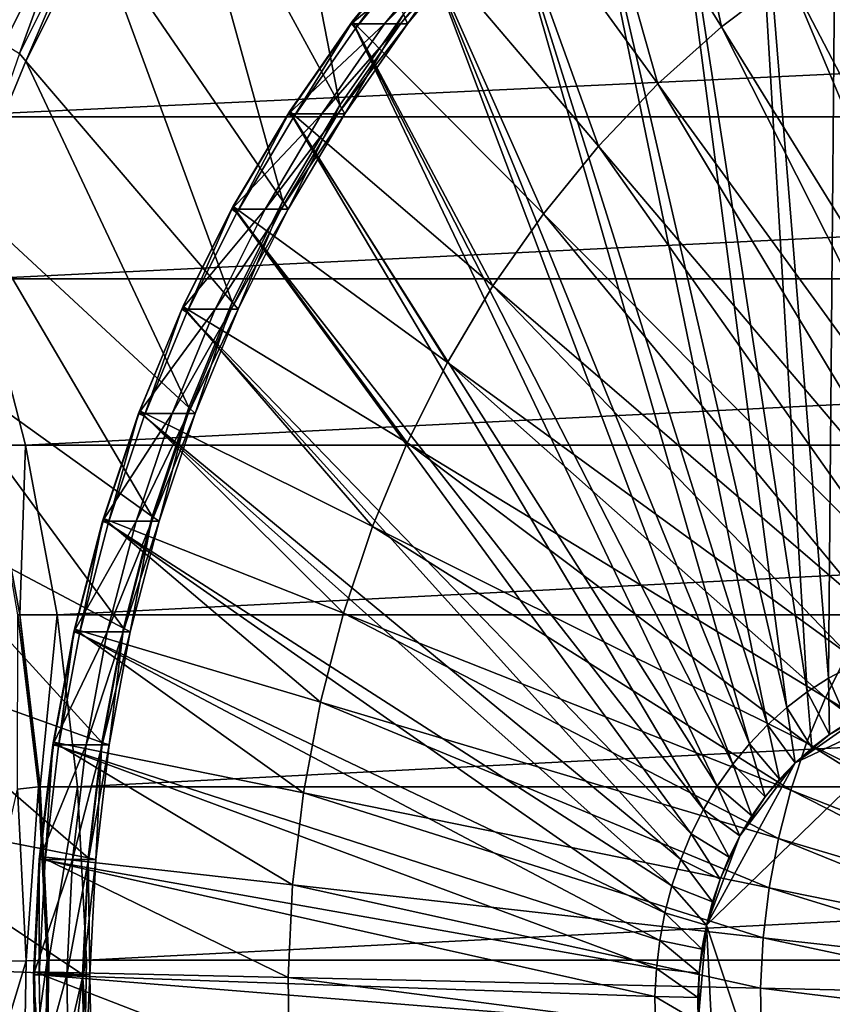
# Model space of a CAD drawing. Extents: x -0.66 to 0.59, y -0.34 to 0.36.
# Drawn here: x 0.14 to 0.24, y 0 to 0.13 of the extents above; entities that cross this region are included whole.
import ezdxf

# ---------------------------------------------------------------- set-up
doc = ezdxf.new("R2010")
doc.units = 0
doc.header["$MEASUREMENT"] = 0
doc.layers.get('0').update_dxf_attribs({"linetype": 'CONTINUOUS'})

msp = doc.modelspace()

# ---------------------------------------------------------------- linework, layer by layer
for points in [[(0.24368, 0.17792, 0.23979), (0.23194, 0.17175, 0.233), (0.24255, 0.04216, 0.34477)], [(0.24368, 0.17792, 0.23979), (0.24255, 0.04216, 0.34477), (0.24543, 0.04367, 0.34643)], [(0.16831, 0.17234, 0.12079), (0.15727, 0.15652, 0.11441), (0.17921, 0.11645, 0.18404)], [(0.16831, 0.17234, 0.12079), (0.17921, 0.11645, 0.18404), (0.18743, 0.12822, 0.18878)], [(0.23194, 0.17175, 0.233), (0.22064, 0.16455, 0.22648), (0.23978, 0.04039, 0.34317)], [(0.23194, 0.17175, 0.233), (0.23978, 0.04039, 0.34317), (0.24255, 0.04216, 0.34477)], [(0.22039, 0.16567, 0.22633), (0.20955, 0.15745, 0.22008), (0.22866, 0.12657, 0.23111)], [(0.22039, 0.16567, 0.22633), (0.22866, 0.12657, 0.23111), (0.23737, 0.13318, 0.23614)], [(0.22064, 0.16455, 0.22648), (0.20985, 0.15636, 0.22025), (0.23713, 0.03838, 0.34164)], [(0.22064, 0.16455, 0.22648), (0.23713, 0.03838, 0.34164), (0.23978, 0.04039, 0.34317)], [(0.20955, 0.15745, 0.22008), (0.19931, 0.14827, 0.21416), (0.22043, 0.1192, 0.22636)], [(0.20955, 0.15745, 0.22008), (0.22043, 0.1192, 0.22636), (0.22866, 0.12657, 0.23111)], [(0.15727, 0.15652, 0.11441), (0.14731, 0.13976, 0.10867), (0.1718, 0.10398, 0.17976)], [(0.15727, 0.15652, 0.11441), (0.1718, 0.10398, 0.17976), (0.17921, 0.11645, 0.18404)], [(0.20985, 0.15636, 0.22025), (0.19965, 0.14723, 0.21436), (0.23462, 0.03614, 0.34019)], [(0.20985, 0.15636, 0.22025), (0.23462, 0.03614, 0.34019), (0.23713, 0.03838, 0.34164)], [(0.13049, 0.15256, 0.09717), (0.13566, 0.12436, 0.10015), (0.14462, 0.14228, 0.10532)], [(0.19931, 0.14827, 0.21416), (0.18971, 0.13821, 0.20862), (0.21272, 0.11111, 0.22191)], [(0.19931, 0.14827, 0.21416), (0.21272, 0.11111, 0.22191), (0.22043, 0.1192, 0.22636)], [(0.19965, 0.14723, 0.21436), (0.1901, 0.13722, 0.20885), (0.23228, 0.03368, 0.33884)], [(0.19965, 0.14723, 0.21436), (0.23228, 0.03368, 0.33884), (0.23462, 0.03614, 0.34019)], [(0.14462, 0.14228, 0.10532), (0.13566, 0.12436, 0.10015), (0.13767, 0.12314, 0.10131)], [(0.14462, 0.14228, 0.10532), (0.13767, 0.12314, 0.10131), (0.14654, 0.14088, 0.10643)], [(0.14654, 0.14088, 0.10643), (0.13767, 0.12314, 0.10131), (0.13851, 0.12215, 0.10359)], [(0.14654, 0.14088, 0.10643), (0.13851, 0.12215, 0.10359), (0.14731, 0.13976, 0.10867)], [(0.14731, 0.13976, 0.10867), (0.13851, 0.12215, 0.10359), (0.16526, 0.09088, 0.17598)], [(0.14731, 0.13976, 0.10867), (0.16526, 0.09088, 0.17598), (0.1718, 0.10398, 0.17976)], [(0.19642, 0.13922, 0.19397), (0.18743, 0.12822, 0.18878), (0.18798, 0.12695, 0.19074)], [(0.19642, 0.13922, 0.19397), (0.18798, 0.12695, 0.19074), (0.19688, 0.13784, 0.19587)], [(0.19389, 0.13784, 0.20104), (0.185, 0.12695, 0.1959), (0.18067, 0.12695, 0.2034)], [(0.19389, 0.13784, 0.20104), (0.18067, 0.12695, 0.2034), (0.18956, 0.13784, 0.20854)], [(0.18956, 0.13784, 0.20854), (0.18067, 0.12695, 0.2034), (0.18124, 0.12637, 0.20373)], [(0.18971, 0.13821, 0.20862), (0.18081, 0.12732, 0.20349), (0.20557, 0.10236, 0.21778)], [(0.18956, 0.13784, 0.20854), (0.18124, 0.12637, 0.20373), (0.1901, 0.13722, 0.20885)], [(0.19596, 0.13784, 0.19746), (0.18707, 0.12695, 0.19232), (0.185, 0.12695, 0.1959)], [(0.19596, 0.13784, 0.19746), (0.185, 0.12695, 0.1959), (0.19389, 0.13784, 0.20104)], [(0.19688, 0.13784, 0.19587), (0.18798, 0.12695, 0.19074), (0.18707, 0.12695, 0.19232)], [(0.19688, 0.13784, 0.19587), (0.18707, 0.12695, 0.19232), (0.19596, 0.13784, 0.19746)], [(0.18971, 0.13821, 0.20862), (0.20557, 0.10236, 0.21778), (0.21272, 0.11111, 0.22191)], [(0.24649, 0.13899, 0.2414), (0.23737, 0.13318, 0.23614), (0.26902, 0.0726, 0.25441)], [(0.1901, 0.13722, 0.20885), (0.18124, 0.12637, 0.20373), (0.23011, 0.03102, 0.33758)], [(0.1901, 0.13722, 0.20885), (0.23011, 0.03102, 0.33758), (0.23228, 0.03368, 0.33884)], [(0.55448, 0.1352, 0.36008), (0.12585, 0.11491, 1.1219), (0.11745, 0.1352, 1.11705)], [(0.55448, 0.1352, 0.36008), (0.56289, 0.11491, 0.36493), (0.12585, 0.11491, 1.1219)], [(0.23737, 0.13318, 0.23614), (0.22866, 0.12657, 0.23111), (0.26429, 0.069, 0.25168)], [(0.23737, 0.13318, 0.23614), (0.26429, 0.069, 0.25168), (0.26902, 0.0726, 0.25441)], [(0.18743, 0.12822, 0.18878), (0.17921, 0.11645, 0.18404), (0.17984, 0.1153, 0.18604)], [(0.18743, 0.12822, 0.18878), (0.17984, 0.1153, 0.18604), (0.18798, 0.12695, 0.19074)], [(0.185, 0.12695, 0.1959), (0.17686, 0.1153, 0.1912), (0.17253, 0.1153, 0.1987)], [(0.185, 0.12695, 0.1959), (0.17253, 0.1153, 0.1987), (0.18067, 0.12695, 0.2034)], [(0.18067, 0.12695, 0.2034), (0.17253, 0.1153, 0.1987), (0.17314, 0.11477, 0.19906)], [(0.18081, 0.12732, 0.20349), (0.17267, 0.11566, 0.19879), (0.19903, 0.093, 0.214)], [(0.18067, 0.12695, 0.2034), (0.17314, 0.11477, 0.19906), (0.18124, 0.12637, 0.20373)], [(0.18124, 0.12637, 0.20373), (0.17314, 0.11477, 0.19906), (0.22812, 0.02817, 0.33644)], [(0.18707, 0.12695, 0.19232), (0.17893, 0.1153, 0.18762), (0.17686, 0.1153, 0.1912)], [(0.18707, 0.12695, 0.19232), (0.17686, 0.1153, 0.1912), (0.185, 0.12695, 0.1959)], [(0.18798, 0.12695, 0.19074), (0.17984, 0.1153, 0.18604), (0.17893, 0.1153, 0.18762)], [(0.18798, 0.12695, 0.19074), (0.17893, 0.1153, 0.18762), (0.18707, 0.12695, 0.19232)], [(0.18081, 0.12732, 0.20349), (0.19903, 0.093, 0.214), (0.20557, 0.10236, 0.21778)], [(0.18124, 0.12637, 0.20373), (0.22812, 0.02817, 0.33644), (0.23011, 0.03102, 0.33758)], [(0.22866, 0.12657, 0.23111), (0.22043, 0.1192, 0.22636), (0.25981, 0.065, 0.2491)], [(0.22866, 0.12657, 0.23111), (0.25981, 0.065, 0.2491), (0.26429, 0.069, 0.25168)], [(0.13767, 0.12314, 0.10131), (0.13092, 0.10382, 0.0992), (0.13851, 0.12215, 0.10359)], [(0.13851, 0.12215, 0.10359), (0.13092, 0.10382, 0.0992), (0.15961, 0.07724, 0.17272)], [(0.13851, 0.12215, 0.10359), (0.15961, 0.07724, 0.17272), (0.16526, 0.09088, 0.17598)], [(0.22043, 0.1192, 0.22636), (0.21272, 0.11111, 0.22191), (0.25562, 0.0606, 0.24667)], [(0.22043, 0.1192, 0.22636), (0.25562, 0.0606, 0.24667), (0.25981, 0.065, 0.2491)], [(0.17921, 0.11645, 0.18404), (0.1718, 0.10398, 0.17976), (0.17251, 0.10295, 0.1818)], [(0.17921, 0.11645, 0.18404), (0.17251, 0.10295, 0.1818), (0.17984, 0.1153, 0.18604)], [(0.56289, 0.11491, 0.36493), (0.13287, 0.09392, 1.12595), (0.12585, 0.11491, 1.1219)], [(0.56289, 0.11491, 0.36493), (0.5699, 0.09392, 0.36898), (0.13287, 0.09392, 1.12595)], [(0.17686, 0.1153, 0.1912), (0.16953, 0.10295, 0.18697), (0.16519, 0.10295, 0.19447)], [(0.17686, 0.1153, 0.1912), (0.16519, 0.10295, 0.19447), (0.17253, 0.1153, 0.1987)], [(0.17253, 0.1153, 0.1987), (0.16519, 0.10295, 0.19447), (0.16584, 0.10248, 0.19484)], [(0.17267, 0.11566, 0.19879), (0.16534, 0.10332, 0.19455), (0.19314, 0.08308, 0.2106)], [(0.17253, 0.1153, 0.1987), (0.16584, 0.10248, 0.19484), (0.17314, 0.11477, 0.19906)], [(0.17893, 0.1153, 0.18762), (0.17159, 0.10295, 0.18339), (0.16953, 0.10295, 0.18697)], [(0.17893, 0.1153, 0.18762), (0.16953, 0.10295, 0.18697), (0.17686, 0.1153, 0.1912)], [(0.17984, 0.1153, 0.18604), (0.17251, 0.10295, 0.1818), (0.17159, 0.10295, 0.18339)], [(0.17984, 0.1153, 0.18604), (0.17159, 0.10295, 0.18339), (0.17893, 0.1153, 0.18762)], [(0.17267, 0.11566, 0.19879), (0.19314, 0.08308, 0.2106), (0.19903, 0.093, 0.214)], [(0.17314, 0.11477, 0.19906), (0.16584, 0.10248, 0.19484), (0.22632, 0.02515, 0.3354)], [(0.17314, 0.11477, 0.19906), (0.22632, 0.02515, 0.3354), (0.22812, 0.02817, 0.33644)], [(0.21272, 0.11111, 0.22191), (0.20557, 0.10236, 0.21778), (0.25173, 0.05584, 0.24443)], [(0.21272, 0.11111, 0.22191), (0.25173, 0.05584, 0.24443), (0.25562, 0.0606, 0.24667)], [(0.13092, 0.10382, 0.0992), (0.12458, 0.08485, 0.09554), (0.15489, 0.06313, 0.17)], [(0.13092, 0.10382, 0.0992), (0.15489, 0.06313, 0.17), (0.15961, 0.07724, 0.17272)], [(0.1718, 0.10398, 0.17976), (0.16526, 0.09088, 0.17598), (0.16602, 0.08998, 0.17806)], [(0.1718, 0.10398, 0.17976), (0.16602, 0.08998, 0.17806), (0.17251, 0.10295, 0.1818)], [(0.16953, 0.10295, 0.18697), (0.16304, 0.08998, 0.18322), (0.15871, 0.08998, 0.19073)], [(0.16953, 0.10295, 0.18697), (0.15871, 0.08998, 0.19073), (0.16519, 0.10295, 0.19447)], [(0.16519, 0.10295, 0.19447), (0.15871, 0.08998, 0.19073), (0.15938, 0.08957, 0.19112)], [(0.16534, 0.10332, 0.19455), (0.15885, 0.09035, 0.19081), (0.18793, 0.07266, 0.2076)], [(0.16519, 0.10295, 0.19447), (0.15938, 0.08957, 0.19112), (0.16584, 0.10248, 0.19484)], [(0.16584, 0.10248, 0.19484), (0.15938, 0.08957, 0.19112), (0.22474, 0.02199, 0.33449)], [(0.17159, 0.10295, 0.18339), (0.16511, 0.08998, 0.17964), (0.16304, 0.08998, 0.18322)], [(0.17159, 0.10295, 0.18339), (0.16304, 0.08998, 0.18322), (0.16953, 0.10295, 0.18697)], [(0.17251, 0.10295, 0.1818), (0.16602, 0.08998, 0.17806), (0.16511, 0.08998, 0.17964)], [(0.17251, 0.10295, 0.1818), (0.16511, 0.08998, 0.17964), (0.17159, 0.10295, 0.18339)], [(0.16534, 0.10332, 0.19455), (0.18793, 0.07266, 0.2076), (0.19314, 0.08308, 0.2106)], [(0.16584, 0.10248, 0.19484), (0.22474, 0.02199, 0.33449), (0.22632, 0.02515, 0.3354)], [(0.20557, 0.10236, 0.21778), (0.19903, 0.093, 0.214), (0.24817, 0.05075, 0.24238)], [(0.20557, 0.10236, 0.21778), (0.24817, 0.05075, 0.24238), (0.25173, 0.05584, 0.24443)], [(0.13287, 0.09392, 1.12595), (0.13845, 0.07237, 1.12918), (0.13361, 0.07237, 1.13756)], [(0.5699, 0.09392, 0.36898), (0.13845, 0.07237, 1.12918), (0.13287, 0.09392, 1.12595)], [(0.5699, 0.09392, 0.36898), (0.57549, 0.07237, 0.37221), (0.13845, 0.07237, 1.12918)], [(0.19903, 0.093, 0.214), (0.19314, 0.08308, 0.2106), (0.24497, 0.04535, 0.24053)], [(0.19903, 0.093, 0.214), (0.24497, 0.04535, 0.24053), (0.24817, 0.05075, 0.24238)], [(0.16526, 0.09088, 0.17598), (0.15961, 0.07724, 0.17272), (0.16043, 0.07647, 0.17483)], [(0.16526, 0.09088, 0.17598), (0.16043, 0.07647, 0.17483), (0.16602, 0.08998, 0.17806)], [(0.16304, 0.08998, 0.18322), (0.15745, 0.07647, 0.18), (0.15312, 0.07647, 0.1875)], [(0.16304, 0.08998, 0.18322), (0.15312, 0.07647, 0.1875), (0.15871, 0.08998, 0.19073)], [(0.15871, 0.08998, 0.19073), (0.15312, 0.07647, 0.1875), (0.15382, 0.07613, 0.1879)], [(0.15885, 0.09035, 0.19081), (0.15326, 0.07684, 0.18758), (0.18344, 0.06181, 0.205)], [(0.15871, 0.08998, 0.19073), (0.15382, 0.07613, 0.1879), (0.15938, 0.08957, 0.19112)], [(0.15938, 0.08957, 0.19112), (0.15382, 0.07613, 0.1879), (0.22337, 0.01869, 0.3337)], [(0.16511, 0.08998, 0.17964), (0.15952, 0.07647, 0.17641), (0.15745, 0.07647, 0.18)], [(0.16511, 0.08998, 0.17964), (0.15745, 0.07647, 0.18), (0.16304, 0.08998, 0.18322)], [(0.15885, 0.09035, 0.19081), (0.18344, 0.06181, 0.205), (0.18793, 0.07266, 0.2076)], [(0.15938, 0.08957, 0.19112), (0.22337, 0.01869, 0.3337), (0.22474, 0.02199, 0.33449)], [(0.16602, 0.08998, 0.17806), (0.16043, 0.07647, 0.17483), (0.15952, 0.07647, 0.17641)], [(0.16602, 0.08998, 0.17806), (0.15952, 0.07647, 0.17641), (0.16511, 0.08998, 0.17964)], [(0.12458, 0.08485, 0.09554), (0.11953, 0.06538, 0.09263), (0.15114, 0.04864, 0.16783)], [(0.12458, 0.08485, 0.09554), (0.15114, 0.04864, 0.16783), (0.15489, 0.06313, 0.17)], [(0.19314, 0.08308, 0.2106), (0.18793, 0.07266, 0.2076), (0.24213, 0.03969, 0.23889)], [(0.19314, 0.08308, 0.2106), (0.24213, 0.03969, 0.23889), (0.24497, 0.04535, 0.24053)], [(0.15326, 0.07684, 0.18758), (0.14859, 0.06287, 0.18488), (0.17968, 0.05059, 0.20284)], [(0.15326, 0.07684, 0.18758), (0.17968, 0.05059, 0.20284), (0.18344, 0.06181, 0.205)], [(0.15961, 0.07724, 0.17272), (0.15489, 0.06313, 0.17), (0.15576, 0.06251, 0.17213)], [(0.15961, 0.07724, 0.17272), (0.15576, 0.06251, 0.17213), (0.16043, 0.07647, 0.17483)], [(0.15745, 0.07647, 0.18), (0.15278, 0.06251, 0.1773), (0.14845, 0.06251, 0.1848)], [(0.15745, 0.07647, 0.18), (0.14845, 0.06251, 0.1848), (0.15312, 0.07647, 0.1875)], [(0.15312, 0.07647, 0.1875), (0.14845, 0.06251, 0.1848), (0.14917, 0.06222, 0.18522)], [(0.15312, 0.07647, 0.1875), (0.14917, 0.06222, 0.18522), (0.15382, 0.07613, 0.1879)], [(0.15382, 0.07613, 0.1879), (0.14917, 0.06222, 0.18522), (0.22223, 0.01527, 0.33304)], [(0.15952, 0.07647, 0.17641), (0.15485, 0.06251, 0.17372), (0.15278, 0.06251, 0.1773)], [(0.15952, 0.07647, 0.17641), (0.15278, 0.06251, 0.1773), (0.15745, 0.07647, 0.18)], [(0.15382, 0.07613, 0.1879), (0.22223, 0.01527, 0.33304), (0.22337, 0.01869, 0.3337)], [(0.16043, 0.07647, 0.17483), (0.15576, 0.06251, 0.17213), (0.15485, 0.06251, 0.17372)], [(0.16043, 0.07647, 0.17483), (0.15485, 0.06251, 0.17372), (0.15952, 0.07647, 0.17641)], [(0.13361, 0.07237, 1.13756), (0.13773, 0.05038, 1.13994), (0.13748, 0.05038, 1.14038)], [(0.13845, 0.07237, 1.12918), (0.13773, 0.05038, 1.13994), (0.13361, 0.07237, 1.13756)], [(0.13845, 0.07237, 1.12918), (0.14258, 0.05038, 1.13156), (0.13773, 0.05038, 1.13994)], [(0.57549, 0.07237, 0.37221), (0.14258, 0.05038, 1.13156), (0.13845, 0.07237, 1.12918)], [(0.57549, 0.07237, 0.37221), (0.57961, 0.05038, 0.37459), (0.14258, 0.05038, 1.13156)], [(0.18793, 0.07266, 0.2076), (0.18344, 0.06181, 0.205), (0.23969, 0.03378, 0.23748)], [(0.18793, 0.07266, 0.2076), (0.23969, 0.03378, 0.23748), (0.24213, 0.03969, 0.23889)], [(0.11953, 0.06538, 0.09263), (0.11581, 0.04551, 0.09048), (0.14836, 0.03386, 0.16623)], [(0.11953, 0.06538, 0.09263), (0.14836, 0.03386, 0.16623), (0.15114, 0.04864, 0.16783)], [(0.14859, 0.06287, 0.18488), (0.14487, 0.04853, 0.18274), (0.1767, 0.03906, 0.20111)], [(0.14859, 0.06287, 0.18488), (0.1767, 0.03906, 0.20111), (0.17968, 0.05059, 0.20284)], [(0.15489, 0.06313, 0.17), (0.15114, 0.04864, 0.16783), (0.15204, 0.04816, 0.16999)], [(0.15489, 0.06313, 0.17), (0.15204, 0.04816, 0.16999), (0.15576, 0.06251, 0.17213)], [(0.15278, 0.06251, 0.1773), (0.14906, 0.04816, 0.17515), (0.14473, 0.04816, 0.18266)], [(0.15278, 0.06251, 0.1773), (0.14473, 0.04816, 0.18266), (0.14845, 0.06251, 0.1848)], [(0.14845, 0.06251, 0.1848), (0.14473, 0.04816, 0.18266), (0.14547, 0.04794, 0.18308)], [(0.14845, 0.06251, 0.1848), (0.14547, 0.04794, 0.18308), (0.14917, 0.06222, 0.18522)], [(0.14917, 0.06222, 0.18522), (0.14547, 0.04794, 0.18308), (0.22132, 0.01177, 0.33251)], [(0.15485, 0.06251, 0.17372), (0.15113, 0.04816, 0.17157), (0.14906, 0.04816, 0.17515)], [(0.15485, 0.06251, 0.17372), (0.14906, 0.04816, 0.17515), (0.15278, 0.06251, 0.1773)], [(0.14917, 0.06222, 0.18522), (0.22132, 0.01177, 0.33251), (0.22223, 0.01527, 0.33304)], [(0.15576, 0.06251, 0.17213), (0.15204, 0.04816, 0.16999), (0.15113, 0.04816, 0.17157)], [(0.15576, 0.06251, 0.17213), (0.15113, 0.04816, 0.17157), (0.15485, 0.06251, 0.17372)], [(0.18344, 0.06181, 0.205), (0.17968, 0.05059, 0.20284), (0.23765, 0.02768, 0.2363)], [(0.18344, 0.06181, 0.205), (0.23765, 0.02768, 0.2363), (0.23969, 0.03378, 0.23748)], [(0.13748, 0.05038, 1.14038), (0.14012, 0.02809, 1.1419), (0.13742, 0.02778, 1.14035)], [(0.13773, 0.05038, 1.13994), (0.14012, 0.02809, 1.1419), (0.13748, 0.05038, 1.14038)], [(0.13773, 0.05038, 1.13994), (0.14037, 0.02809, 1.14147), (0.14012, 0.02809, 1.1419)], [(0.14258, 0.05038, 1.13156), (0.14037, 0.02809, 1.14147), (0.13773, 0.05038, 1.13994)], [(0.14258, 0.05038, 1.13156), (0.14521, 0.02809, 1.13308), (0.14037, 0.02809, 1.14147)], [(0.57961, 0.05038, 0.37459), (0.14521, 0.02809, 1.13308), (0.14258, 0.05038, 1.13156)], [(0.57961, 0.05038, 0.37459), (0.58225, 0.02809, 0.37611), (0.14521, 0.02809, 1.13308)], [(0.17968, 0.05059, 0.20284), (0.1767, 0.03906, 0.20111), (0.23603, 0.02141, 0.23536)], [(0.17968, 0.05059, 0.20284), (0.23603, 0.02141, 0.23536), (0.23765, 0.02768, 0.2363)], [(0.14487, 0.04853, 0.18274), (0.14213, 0.0339, 0.18115), (0.17449, 0.0273, 0.19984)], [(0.14487, 0.04853, 0.18274), (0.17449, 0.0273, 0.19984), (0.1767, 0.03906, 0.20111)], [(0.15114, 0.04864, 0.16783), (0.14836, 0.03386, 0.16623), (0.1493, 0.03353, 0.1684)], [(0.15114, 0.04864, 0.16783), (0.1493, 0.03353, 0.1684), (0.15204, 0.04816, 0.16999)], [(0.14906, 0.04816, 0.17515), (0.14632, 0.03353, 0.17357), (0.14199, 0.03353, 0.18107)], [(0.14906, 0.04816, 0.17515), (0.14199, 0.03353, 0.18107), (0.14473, 0.04816, 0.18266)], [(0.14473, 0.04816, 0.18266), (0.14199, 0.03353, 0.18107), (0.14273, 0.03337, 0.1815)], [(0.14473, 0.04816, 0.18266), (0.14273, 0.03337, 0.1815), (0.14547, 0.04794, 0.18308)], [(0.14547, 0.04794, 0.18308), (0.14273, 0.03337, 0.1815), (0.22065, 0.00819, 0.33213)], [(0.14547, 0.04794, 0.18308), (0.22065, 0.00819, 0.33213), (0.22132, 0.01177, 0.33251)], [(0.15113, 0.04816, 0.17157), (0.14839, 0.03353, 0.16999), (0.14632, 0.03353, 0.17357)], [(0.15113, 0.04816, 0.17157), (0.14632, 0.03353, 0.17357), (0.14906, 0.04816, 0.17515)], [(0.15204, 0.04816, 0.16999), (0.1493, 0.03353, 0.1684), (0.14839, 0.03353, 0.16999)], [(0.15204, 0.04816, 0.16999), (0.14839, 0.03353, 0.16999), (0.15113, 0.04816, 0.17157)], [(0.11581, 0.04551, 0.09048), (0.11342, 0.02537, 0.0891), (0.14659, 0.01888, 0.1652)], [(0.11581, 0.04551, 0.09048), (0.14659, 0.01888, 0.1652), (0.14836, 0.03386, 0.16623)], [(0.24497, 0.04535, 0.24053), (0.24213, 0.03969, 0.23889), (0.27267, 0.02111, 0.25652)], [(0.24543, 0.04367, 0.34643), (0.24255, 0.04216, 0.34477), (0.24504, 0.03642, 0.34621)], [(0.24255, 0.04216, 0.34477), (0.23978, 0.04039, 0.34317), (0.24265, 0.03489, 0.34483)], [(0.24255, 0.04216, 0.34477), (0.24265, 0.03489, 0.34483), (0.24504, 0.03642, 0.34621)], [(0.25815, 0.04063, 0.35377), (0.2382, 0.03122, 0.34226), (0.22671, 0.01017, 0.33562)], [(0.25815, 0.04063, 0.35377), (0.22671, 0.01017, 0.33562), (0.24149, -0.03405, 0.34416)], [(0.23978, 0.04039, 0.34317), (0.23713, 0.03838, 0.34164), (0.24036, 0.03315, 0.34351)], [(0.25815, 0.04063, 0.35377), (0.24754, 0.03773, 0.34765), (0.2382, 0.03122, 0.34226)], [(0.24213, 0.03969, 0.23889), (0.23969, 0.03378, 0.23748), (0.27138, 0.018, 0.25578)], [(0.23978, 0.04039, 0.34317), (0.24036, 0.03315, 0.34351), (0.24265, 0.03489, 0.34483)], [(0.25815, 0.04063, 0.35377), (0.24149, -0.03405, 0.34416), (0.29427, 0.01319, 0.37463)], [(0.24213, 0.03969, 0.23889), (0.27138, 0.018, 0.25578), (0.27267, 0.02111, 0.25652)], [(0.1767, 0.03906, 0.20111), (0.17449, 0.0273, 0.19984), (0.23483, 0.01502, 0.23467)], [(0.1767, 0.03906, 0.20111), (0.23483, 0.01502, 0.23467), (0.23603, 0.02141, 0.23536)], [(0.23713, 0.03838, 0.34164), (0.23462, 0.03614, 0.34019), (0.2382, 0.03122, 0.34226)], [(0.23713, 0.03838, 0.34164), (0.2382, 0.03122, 0.34226), (0.24036, 0.03315, 0.34351)], [(0.24754, 0.03773, 0.34765), (0.24265, 0.03489, 0.34483), (0.2382, 0.03122, 0.34226)], [(0.24754, 0.03773, 0.34765), (0.24504, 0.03642, 0.34621), (0.24265, 0.03489, 0.34483)], [(0.23462, 0.03614, 0.34019), (0.23228, 0.03368, 0.33884), (0.23617, 0.02909, 0.34109)], [(0.23462, 0.03614, 0.34019), (0.23617, 0.02909, 0.34109), (0.2382, 0.03122, 0.34226)], [(0.24265, 0.03489, 0.34483), (0.24036, 0.03315, 0.34351), (0.2382, 0.03122, 0.34226)], [(0.14632, 0.03353, 0.17357), (0.14456, 0.01869, 0.17255), (0.14023, 0.01869, 0.18006)], [(0.14632, 0.03353, 0.17357), (0.14023, 0.01869, 0.18006), (0.14199, 0.03353, 0.18107)], [(0.14199, 0.03353, 0.18107), (0.14023, 0.01869, 0.18006), (0.14099, 0.01861, 0.18049)], [(0.14213, 0.0339, 0.18115), (0.14037, 0.01906, 0.18014), (0.17308, 0.01539, 0.19902)], [(0.14199, 0.03353, 0.18107), (0.14099, 0.01861, 0.18049), (0.14273, 0.03337, 0.1815)], [(0.14273, 0.03337, 0.1815), (0.14099, 0.01861, 0.18049), (0.22023, 0.00457, 0.33188)], [(0.14213, 0.0339, 0.18115), (0.17308, 0.01539, 0.19902), (0.17449, 0.0273, 0.19984)], [(0.14273, 0.03337, 0.1815), (0.22023, 0.00457, 0.33188), (0.22065, 0.00819, 0.33213)], [(0.14839, 0.03353, 0.16999), (0.14663, 0.01869, 0.16897), (0.14456, 0.01869, 0.17255)], [(0.14839, 0.03353, 0.16999), (0.14456, 0.01869, 0.17255), (0.14632, 0.03353, 0.17357)], [(0.14836, 0.03386, 0.16623), (0.14659, 0.01888, 0.1652), (0.14755, 0.01869, 0.16739)], [(0.1493, 0.03353, 0.1684), (0.14755, 0.01869, 0.16739), (0.14663, 0.01869, 0.16897)], [(0.1493, 0.03353, 0.1684), (0.14663, 0.01869, 0.16897), (0.14839, 0.03353, 0.16999)], [(0.14836, 0.03386, 0.16623), (0.14755, 0.01869, 0.16739), (0.1493, 0.03353, 0.1684)], [(0.23228, 0.03368, 0.33884), (0.23011, 0.03102, 0.33758), (0.2343, 0.0268, 0.34)], [(0.23228, 0.03368, 0.33884), (0.2343, 0.0268, 0.34), (0.23617, 0.02909, 0.34109)], [(0.23969, 0.03378, 0.23748), (0.23765, 0.02768, 0.2363), (0.27031, 0.01478, 0.25516)], [(0.23969, 0.03378, 0.23748), (0.27031, 0.01478, 0.25516), (0.27138, 0.018, 0.25578)], [(0.2382, 0.03122, 0.34226), (0.23103, 0.02173, 0.33812), (0.22671, 0.01017, 0.33562)], [(0.23011, 0.03102, 0.33758), (0.22812, 0.02817, 0.33644), (0.23258, 0.02434, 0.33901)], [(0.23011, 0.03102, 0.33758), (0.23258, 0.02434, 0.33901), (0.2343, 0.0268, 0.34)], [(0.2382, 0.03122, 0.34226), (0.2343, 0.0268, 0.34), (0.23103, 0.02173, 0.33812)], [(0.2382, 0.03122, 0.34226), (0.23617, 0.02909, 0.34109), (0.2343, 0.0268, 0.34)], [(0.14012, 0.02809, 1.1419), (0.13854, 0.00556, 1.14099), (0.13742, 0.02778, 1.14035)], [(0.14012, 0.02809, 1.1419), (0.14125, 0.00563, 1.14256), (0.13854, 0.00556, 1.14099)], [(0.14037, 0.02809, 1.14147), (0.14125, 0.00563, 1.14256), (0.14012, 0.02809, 1.1419)], [(0.14037, 0.02809, 1.14147), (0.1415, 0.00563, 1.14212), (0.14125, 0.00563, 1.14256)], [(0.14521, 0.02809, 1.13308), (0.1415, 0.00563, 1.14212), (0.14037, 0.02809, 1.14147)], [(0.14521, 0.02809, 1.13308), (0.14635, 0.00563, 1.13373), (0.1415, 0.00563, 1.14212)], [(0.58225, 0.02809, 0.37611), (0.14635, 0.00563, 1.13373), (0.14521, 0.02809, 1.13308)], [(0.58225, 0.02809, 0.37611), (0.58338, 0.00563, 0.37676), (0.14635, 0.00563, 1.13373)], [(0.22812, 0.02817, 0.33644), (0.22632, 0.02515, 0.3354), (0.23103, 0.02173, 0.33812)], [(0.22812, 0.02817, 0.33644), (0.23103, 0.02173, 0.33812), (0.23258, 0.02434, 0.33901)], [(0.13742, 0.02778, 1.14035), (0.13854, 0.00556, 1.14099), (0.1323, 0.00543, 1.13739)], [(0.17449, 0.0273, 0.19984), (0.17308, 0.01539, 0.19902), (0.23406, 0.00854, 0.23423)], [(0.17449, 0.0273, 0.19984), (0.23406, 0.00854, 0.23423), (0.23483, 0.01502, 0.23467)], [(0.2343, 0.0268, 0.34), (0.23258, 0.02434, 0.33901), (0.23103, 0.02173, 0.33812)], [(0.23765, 0.02768, 0.2363), (0.23603, 0.02141, 0.23536), (0.26945, 0.01147, 0.25466)], [(0.23765, 0.02768, 0.2363), (0.26945, 0.01147, 0.25466), (0.27031, 0.01478, 0.25516)], [(0.11342, 0.02537, 0.0891), (0.1124, 0.00508, 0.08851), (0.14583, 0.00378, 0.16476)], [(0.11342, 0.02537, 0.0891), (0.14583, 0.00378, 0.16476), (0.14659, 0.01888, 0.1652)], [(0.22632, 0.02515, 0.3354), (0.22474, 0.02199, 0.33449), (0.22966, 0.01899, 0.33733)], [(0.22632, 0.02515, 0.3354), (0.22966, 0.01899, 0.33733), (0.23103, 0.02173, 0.33812)], [(0.22474, 0.02199, 0.33449), (0.22337, 0.01869, 0.3337), (0.22848, 0.01614, 0.33665)], [(0.22474, 0.02199, 0.33449), (0.22848, 0.01614, 0.33665), (0.22966, 0.01899, 0.33733)], [(0.23103, 0.02173, 0.33812), (0.22848, 0.01614, 0.33665), (0.22671, 0.01017, 0.33562)], [(0.23103, 0.02173, 0.33812), (0.22966, 0.01899, 0.33733), (0.22848, 0.01614, 0.33665)], [(0.23603, 0.02141, 0.23536), (0.23483, 0.01502, 0.23467), (0.26882, 0.0081, 0.2543)], [(0.23603, 0.02141, 0.23536), (0.26882, 0.0081, 0.2543), (0.26945, 0.01147, 0.25466)], [(0.14456, 0.01869, 0.17255), (0.14381, 0.00374, 0.17212), (0.13948, 0.00374, 0.17962)], [(0.14456, 0.01869, 0.17255), (0.13948, 0.00374, 0.17962), (0.14023, 0.01869, 0.18006)], [(0.14023, 0.01869, 0.18006), (0.13948, 0.00374, 0.17962), (0.14024, 0.00373, 0.18006)], [(0.14037, 0.01906, 0.18014), (0.13962, 0.00411, 0.1797), (0.17248, 0.00338, 0.19867)], [(0.14023, 0.01869, 0.18006), (0.14024, 0.00373, 0.18006), (0.14099, 0.01861, 0.18049)], [(0.14099, 0.01861, 0.18049), (0.14024, 0.00373, 0.18006), (0.22004, 0.00091, 0.33177)], [(0.14037, 0.01906, 0.18014), (0.17248, 0.00338, 0.19867), (0.17308, 0.01539, 0.19902)], [(0.14099, 0.01861, 0.18049), (0.22004, 0.00091, 0.33177), (0.22023, 0.00457, 0.33188)], [(0.14663, 0.01869, 0.16897), (0.14588, 0.00374, 0.16854), (0.14381, 0.00374, 0.17212)], [(0.14663, 0.01869, 0.16897), (0.14381, 0.00374, 0.17212), (0.14456, 0.01869, 0.17255)], [(0.14659, 0.01888, 0.1652), (0.14583, 0.00378, 0.16476), (0.14679, 0.00374, 0.16696)], [(0.14755, 0.01869, 0.16739), (0.14679, 0.00374, 0.16696), (0.14588, 0.00374, 0.16854)], [(0.14755, 0.01869, 0.16739), (0.14588, 0.00374, 0.16854), (0.14663, 0.01869, 0.16897)], [(0.14659, 0.01888, 0.1652), (0.14679, 0.00374, 0.16696), (0.14755, 0.01869, 0.16739)], [(0.22337, 0.01869, 0.3337), (0.22223, 0.01527, 0.33304), (0.2275, 0.01319, 0.33608)], [(0.22337, 0.01869, 0.3337), (0.2275, 0.01319, 0.33608), (0.22848, 0.01614, 0.33665)], [(0.17308, 0.01539, 0.19902), (0.17248, 0.00338, 0.19867), (0.23373, 0.002, 0.23404)], [(0.17308, 0.01539, 0.19902), (0.23373, 0.002, 0.23404), (0.23406, 0.00854, 0.23423)], [(0.22848, 0.01614, 0.33665), (0.2275, 0.01319, 0.33608), (0.22671, 0.01017, 0.33562)], [(0.22223, 0.01527, 0.33304), (0.22132, 0.01177, 0.33251), (0.22671, 0.01017, 0.33562)], [(0.22223, 0.01527, 0.33304), (0.22671, 0.01017, 0.33562), (0.2275, 0.01319, 0.33608)], [(0.23483, 0.01502, 0.23467), (0.23406, 0.00854, 0.23423), (0.26841, 0.00468, 0.25406)], [(0.23483, 0.01502, 0.23467), (0.26841, 0.00468, 0.25406), (0.26882, 0.0081, 0.2543)], [(0.24149, -0.03405, 0.34416), (0.2825, -0.03221, 0.36783), (0.29427, 0.01319, 0.37463)], [(0.22132, 0.01177, 0.33251), (0.22065, 0.00819, 0.33213), (0.22613, 0.00708, 0.33529)], [(0.22132, 0.01177, 0.33251), (0.22613, 0.00708, 0.33529), (0.22671, 0.01017, 0.33562)], [(0.22671, 0.01017, 0.33562), (0.22576, 0.00395, 0.33508), (0.22565, -0.00237, 0.33501)], [(0.22671, 0.01017, 0.33562), (0.22565, -0.00237, 0.33501), (0.22796, -0.01468, 0.33635)], [(0.22671, 0.01017, 0.33562), (0.22613, 0.00708, 0.33529), (0.22576, 0.00395, 0.33508)], [(0.22671, 0.01017, 0.33562), (0.22796, -0.01468, 0.33635), (0.24149, -0.03405, 0.34416)], [(0.22065, 0.00819, 0.33213), (0.22023, 0.00457, 0.33188), (0.22576, 0.00395, 0.33508)], [(0.22065, 0.00819, 0.33213), (0.22576, 0.00395, 0.33508), (0.22613, 0.00708, 0.33529)], [(0.23406, 0.00854, 0.23423), (0.23373, 0.002, 0.23404), (0.26824, 0.00123, 0.25396)], [(0.23406, 0.00854, 0.23423), (0.26824, 0.00123, 0.25396), (0.26841, 0.00468, 0.25406)], [(0.13854, 0.00556, 1.14099), (0.13817, -0.01669, 1.14078), (0.13194, -0.01627, 1.13718)], [(0.13854, 0.00556, 1.14099), (0.13194, -0.01627, 1.13718), (0.1323, 0.00543, 1.13739)], [(0.14125, 0.00563, 1.14256), (0.14087, -0.01687, 1.14234), (0.13817, -0.01669, 1.14078)], [(0.14125, 0.00563, 1.14256), (0.13817, -0.01669, 1.14078), (0.13854, 0.00556, 1.14099)], [(0.1415, 0.00563, 1.14212), (0.14113, -0.01687, 1.1419), (0.14087, -0.01687, 1.14234)], [(0.1415, 0.00563, 1.14212), (0.14087, -0.01687, 1.14234), (0.14125, 0.00563, 1.14256)], [(0.14635, 0.00563, 1.13373), (0.14597, -0.01687, 1.13352), (0.14113, -0.01687, 1.1419)], [(0.14635, 0.00563, 1.13373), (0.14113, -0.01687, 1.1419), (0.1415, 0.00563, 1.14212)], [(0.58338, 0.00563, 0.37676), (0.583, -0.01687, 0.37655), (0.14597, -0.01687, 1.13352)], [(0.58338, 0.00563, 0.37676), (0.14597, -0.01687, 1.13352), (0.14635, 0.00563, 1.13373)], [(0.1124, 0.00508, 0.08851), (0.11274, -0.01524, 0.08871), (0.14608, -0.01134, 0.16491)], [(0.1124, 0.00508, 0.08851), (0.14608, -0.01134, 0.16491), (0.14583, 0.00378, 0.16476)], [(0.13962, 0.00411, 0.1797), (0.13987, -0.01086, 0.17985), (0.17268, -0.00865, 0.19879)], [(0.13962, 0.00411, 0.1797), (0.17268, -0.00865, 0.19879), (0.17248, 0.00338, 0.19867)], [(0.22023, 0.00457, 0.33188), (0.22004, 0.00091, 0.33177), (0.2256, 0.00079, 0.33498)], [(0.22023, 0.00457, 0.33188), (0.2256, 0.00079, 0.33498), (0.22576, 0.00395, 0.33508)], [(0.22576, 0.00395, 0.33508), (0.2256, 0.00079, 0.33498), (0.22565, -0.00237, 0.33501)], [(0.14381, 0.00374, 0.17212), (0.13973, -0.01123, 0.17977), (0.13948, 0.00374, 0.17962)], [(0.13948, 0.00374, 0.17962), (0.13973, -0.01123, 0.17977), (0.14049, -0.01118, 0.18021)], [(0.13948, 0.00374, 0.17962), (0.14049, -0.01118, 0.18021), (0.14024, 0.00373, 0.18006)], [(0.14381, 0.00374, 0.17212), (0.14406, -0.01123, 0.17226), (0.13973, -0.01123, 0.17977)], [(0.14024, 0.00373, 0.18006), (0.14049, -0.01118, 0.18021), (0.2201, -0.00274, 0.33181)], [(0.14024, 0.00373, 0.18006), (0.2201, -0.00274, 0.33181), (0.22004, 0.00091, 0.33177)], [(0.14588, 0.00374, 0.16854), (0.14406, -0.01123, 0.17226), (0.14381, 0.00374, 0.17212)], [(0.14588, 0.00374, 0.16854), (0.14613, -0.01123, 0.16868), (0.14406, -0.01123, 0.17226)], [(0.14583, 0.00378, 0.16476), (0.14608, -0.01134, 0.16491), (0.14704, -0.01123, 0.1671)], [(0.14583, 0.00378, 0.16476), (0.14704, -0.01123, 0.1671), (0.14679, 0.00374, 0.16696)], [(0.14679, 0.00374, 0.16696), (0.14613, -0.01123, 0.16868), (0.14588, 0.00374, 0.16854)], [(0.14679, 0.00374, 0.16696), (0.14704, -0.01123, 0.1671), (0.14613, -0.01123, 0.16868)], [(0.17248, 0.00338, 0.19867), (0.17268, -0.00865, 0.19879), (0.23384, -0.00454, 0.2341)], [(0.17248, 0.00338, 0.19867), (0.23384, -0.00454, 0.2341), (0.23373, 0.002, 0.23404)], [(0.23373, 0.002, 0.23404), (0.23384, -0.00454, 0.2341), (0.2683, -0.00222, 0.254)], [(0.23373, 0.002, 0.23404), (0.2683, -0.00222, 0.254), (0.26824, 0.00123, 0.25396)], [(0.22004, 0.00091, 0.33177), (0.2201, -0.00274, 0.33181), (0.22565, -0.00237, 0.33501)], [(0.22004, 0.00091, 0.33177), (0.22565, -0.00237, 0.33501), (0.2256, 0.00079, 0.33498)]]:
    msp.add_3dface(points)

doc.saveas('drawing.dxf')
